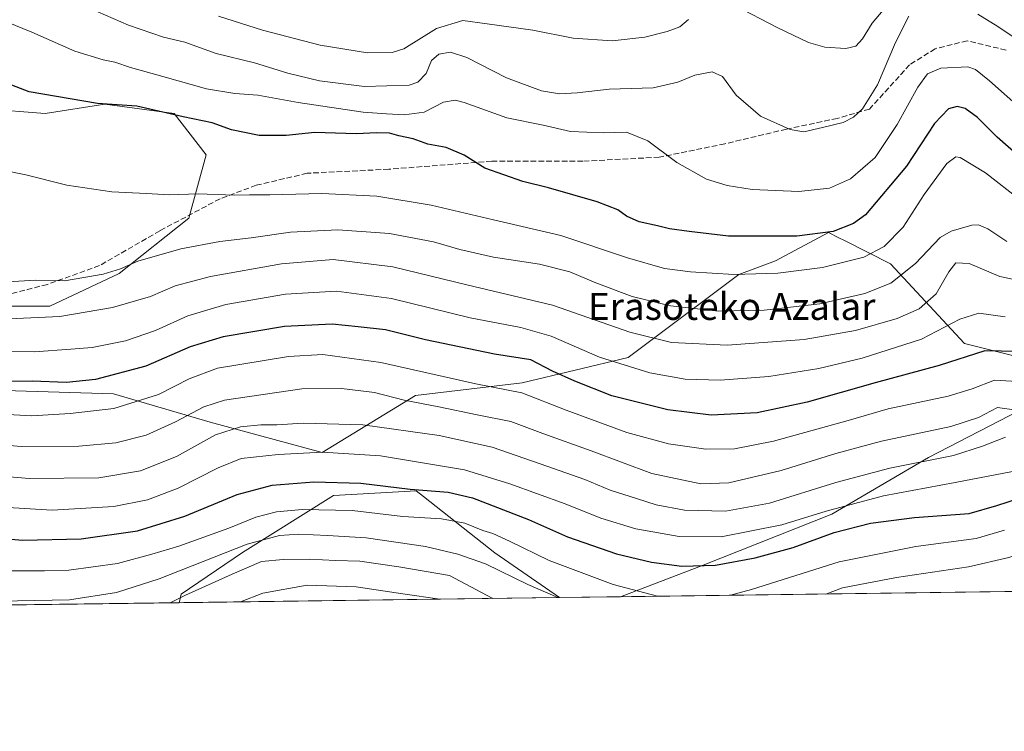
# Model space of a CAD drawing. Units: metres. Extents: x 589876 to 593310, y 4768351 to 4770710.
# Drawn here: x 592705 to 592997, y 4768351 to 4768562 of the extents above; entities that cross this region are included whole.
import ezdxf
from ezdxf.enums import TextEntityAlignment as Align

# ---------------------------------------------------------------- set-up
doc = ezdxf.new("R2010")
doc.units = ezdxf.units.M
doc.header["$MEASUREMENT"] = 0
doc.linetypes.add('DGN Style 3', pattern=[2.307223458686699, 1.648016756204785, -0.6592067024819142])
for name, color, linetype, lineweight in [('Arbolado forestal CxS', 92, 'Continuous', 0), ('Comarca CxS', 21, 'Continuous', 0), ('Comunidad Autónoma CxS', 142, 'Continuous', 0), ('Curva de nivel maestra', 30, 'Continuous', 30), ('Curva de nivel normal', 30, 'Continuous', 0), ('Entidad de ámbito territorial CxS', 92, 'Continuous', 0), ('Espacio natural protegido CxS', 121, 'Continuous', 0), ('Municipio CxS', 4, 'Continuous', 0), ('Provincia CxS', 1, 'Continuous', 0), ('Senda', 7, 'DGN Style 3', 0), ('Texto cartográfico', 7, 'Continuous', 0)]:
    doc.layers.add(name, color=color, linetype=linetype, lineweight=lineweight)
doc.styles.add('Style-Arial', font='txt')

# ---------------------------------------------------------------- blocks, each defined once
blk = doc.blocks.new('*U14')
at = {"layer": 'Arbolado forestal CxS', "color": 92, "linetype": 'Continuous', "lineweight": 0}
for points in [[(593299.5099999999, 4768396.550000001, 934.9640999999974), (592883.2627999998, 4768390.9702, 919.1978999999993), (592907.7331999998, 4768400.350099999, 926.421199999997), (592945.8479000004, 4768415.4757, 930.7399000000006), (592974.4955000002, 4768432.253500001, 936.6515000000073), (593004.5701000001, 4768447.741699999, 941.9098999999987)], [(593012.4759999998, 4768459.2127, 948.628800000006), (592985.1728999997, 4768466.034299999, 953.1327000000019), (592963.3157000003, 4768489.733300001, 969.0426000000008), (592949.6451000003, 4768496.5691, 974.4824999999984), (592947.9439000003, 4768497.4199, 975.0632000000041), (592944.8849, 4768498.9495, 976.0191999999952), (592929.2039000001, 4768490.5963, 972.886400000003), (592918.2827000003, 4768486.502499999, 970.8858000000038), (592885.5210999995, 4768461.942500001, 957.0347000000038), (592854.1497, 4768454.392700001, 947.241399999999), (592822.4707000004, 4768450.6929, 941.9038), (592794.8214999996, 4768433.723900001, 930.9581000000036), (592761.6624999996, 4768442.700099999, 938.5178000000016), (592732.9562999997, 4768451.1163, 948.4894999999962), (592690.8568000002, 4768452.389699999, 949.9236999999995)], [(592697.1876999997, 4768477.1875, 963.0619000000006), (592714.1283, 4768477.187100001, 962.9977000000072), (592734.6990999999, 4768486.8673, 965.3270000000049), (592755.2692999998, 4768503.202500001, 968.5439999999944), (592760.4767000005, 4768521.979699999, 973.4219000000012), (592750.9209000003, 4768534.260299999, 976.042300000001), (592730.4446999999, 4768536.989499999, 975.4921000000032), (592712.6988000004, 4768534.260299999, 974.2605999999943), (592694.9518999998, 4768535.625499999, 973.4492000000029)]]:
    blk.add_polyline3d(points, dxfattribs=at)
blk.add_polyline3d([(592865.2142000003, 4768390.7283, 915.9228000000004), (592752.4384000005, 4768389.216600001, 911.4349999999978), (592752.9852, 4768391.752499999, 912.6166999999988), (592771.1892999997, 4768404.1209, 915.4585999999982), (592798.1555000005, 4768421.006100001, 923.5148000000045), (592822.7260999996, 4768422.371099999, 925.9572000000045), (592824.8157000003, 4768420.7215, 925.2237000000023), (592846.0210999995, 4768403.9803, 917.5301000000036)], close=True, dxfattribs=at)

msp = doc.modelspace()

# ---------------------------------------------------------------- linework, layer by layer
at = {"layer": 'Arbolado forestal CxS', "color": 92, "linetype": 'Continuous', "lineweight": 0, "extrusion": (-0.0378580400641979, -0.0005074908426779009, 0.9992829985822546), "elevation": -23946.77423435674, "flags": 128}
msp.add_lwpolyline([(-4760015.649901702, 656724.4998493543), (-4760015.649901702, 656308.9345824083)], dxfattribs=at)
at = {"layer": 'Arbolado forestal CxS', "color": 92, "linetype": 'Continuous', "lineweight": 0, "extrusion": (-0.01685895411172474, -0.0002259885810811987, 0.9998578521947107), "elevation": -10159.48233014898, "flags": 128}
msp.add_lwpolyline([(-4760015.937995758, 656534.126242769), (-4760015.937995758, 656398.2166164361)], dxfattribs=at)
at = {"layer": 'Arbolado forestal CxS', "color": 92, "linetype": 'Continuous', "lineweight": 0, "extrusion": (-0.03975627350636395, -0.0005329470887102716, 0.9992092647109952), "elevation": -25196.21301710476, "flags": 128}
msp.add_lwpolyline([(-4760015.480898063, 656245.3133705031), (-4760015.480898063, 656132.4381834544)], dxfattribs=at)
at = {"layer": 'Arbolado forestal CxS', "color": 92, "linetype": 'Continuous', "lineweight": 0, "extrusion": (-0.1785127781230907, -0.002392553503625717, 0.9839346846892372), "elevation": -116341.4381716161, "flags": 128}
msp.add_lwpolyline([(-4760017.225234935, 646347.0725151694), (-4760017.225234935, 646328.7275769695)], dxfattribs=at)
at = {"layer": 'Arbolado forestal CxS', "color": 92, "linetype": 'Continuous', "lineweight": 0}
for points in [[(592694.9518999998, 4768535.625499999, 973.4492000000029), (592712.6988000004, 4768534.260299999, 974.2605999999943), (592730.4446999999, 4768536.989499999, 975.4921000000032), (592750.9209000003, 4768534.260299999, 976.042300000001), (592760.4767000005, 4768521.979699999, 973.4219000000012), (592755.2692999998, 4768503.202500001, 968.5439999999944), (592734.6990999999, 4768486.8673, 965.3270000000049), (592714.1283, 4768477.187100001, 962.9977000000072), (592697.1876999997, 4768477.1875, 963.0619000000006)], [(592697.1876999997, 4768477.1875, 963.0619000000006), (592714.1283, 4768477.187100001, 962.9977000000072), (592734.6990999999, 4768486.8673, 965.3270000000049), (592755.2692999998, 4768503.202500001, 968.5439999999944), (592760.4767000005, 4768521.979699999, 973.4219000000012), (592750.9209000003, 4768534.260299999, 976.042300000001), (592730.4446999999, 4768536.989499999, 975.4921000000032), (592712.6988000004, 4768534.260299999, 974.2605999999943), (592694.9518999998, 4768535.625499999, 973.4492000000029)], [(592697.1876999997, 4768477.1875, 963.0619000000006), (592714.1283, 4768477.187100001, 962.9977000000072), (592734.6990999999, 4768486.8673, 965.3270000000049), (592755.2692999998, 4768503.202500001, 968.5439999999944), (592760.4767000005, 4768521.979699999, 973.4219000000012), (592750.9209000003, 4768534.260299999, 976.042300000001), (592730.4446999999, 4768536.989499999, 975.4921000000032), (592712.6988000004, 4768534.260299999, 974.2605999999943), (592694.9518999998, 4768535.625499999, 973.4492000000029)], [(592690.8568000002, 4768452.389699999, 949.9236999999995), (592732.9562999997, 4768451.1163, 948.4894999999962), (592761.6624999996, 4768442.700099999, 938.5178000000016), (592794.8214999996, 4768433.723900001, 930.9581000000036), (592822.4707000004, 4768450.6929, 941.9038), (592854.1497, 4768454.392700001, 947.241399999999), (592885.5210999995, 4768461.942500001, 957.0347000000038), (592918.2827000003, 4768486.502499999, 970.8858000000038), (592929.2039000001, 4768490.5963, 972.886400000003), (592944.8849, 4768498.9495, 976.0191999999952), (592947.9439000003, 4768497.4199, 975.0632000000041), (592949.6451000003, 4768496.5691, 974.4824999999984), (592963.3157000003, 4768489.733300001, 969.0426000000008), (592985.1728999997, 4768466.034299999, 953.1327000000019), (593012.4759999998, 4768459.2127, 948.628800000006)], [(593012.4759999998, 4768459.2127, 948.628800000006), (592985.1728999997, 4768466.034299999, 953.1327000000019), (592963.3157000003, 4768489.733300001, 969.0426000000008), (592949.6451000003, 4768496.5691, 974.4824999999984), (592947.9439000003, 4768497.4199, 975.0632000000041), (592944.8849, 4768498.9495, 976.0191999999952), (592929.2039000001, 4768490.5963, 972.886400000003), (592918.2827000003, 4768486.502499999, 970.8858000000038), (592885.5210999995, 4768461.942500001, 957.0347000000038), (592854.1497, 4768454.392700001, 947.241399999999), (592822.4707000004, 4768450.6929, 941.9038), (592794.8214999996, 4768433.723900001, 930.9581000000036), (592761.6624999996, 4768442.700099999, 938.5178000000016), (592732.9562999997, 4768451.1163, 948.4894999999962), (592690.8568000002, 4768452.389699999, 949.9236999999995)], [(593012.4759999998, 4768459.2127, 948.628800000006), (592985.1728999997, 4768466.034299999, 953.1327000000019), (592963.3157000003, 4768489.733300001, 969.0426000000008), (592949.6451000003, 4768496.5691, 974.4824999999984), (592947.9439000003, 4768497.4199, 975.0632000000041), (592944.8849, 4768498.9495, 976.0191999999952), (592929.2039000001, 4768490.5963, 972.886400000003), (592918.2827000003, 4768486.502499999, 970.8858000000038), (592885.5210999995, 4768461.942500001, 957.0347000000038), (592854.1497, 4768454.392700001, 947.241399999999), (592822.4707000004, 4768450.6929, 941.9038), (592794.8214999996, 4768433.723900001, 930.9581000000036), (592761.6624999996, 4768442.700099999, 938.5178000000016), (592732.9562999997, 4768451.1163, 948.4894999999962), (592690.8568000002, 4768452.389699999, 949.9236999999995)], [(593004.5701000001, 4768447.741699999, 941.9098999999987), (592974.4955000002, 4768432.253500001, 936.6515000000073), (592945.8479000004, 4768415.4757, 930.7399000000006), (592907.7331999998, 4768400.350099999, 926.421199999997), (592883.2627999998, 4768390.9702, 919.1978999999993), (592865.2142000003, 4768390.7283, 915.9228000000004), (592846.0210999995, 4768403.9803, 917.5301000000036), (592824.8157000003, 4768420.7215, 925.2237000000023), (592822.7260999996, 4768422.371099999, 925.9572000000045), (592798.1555000005, 4768421.006100001, 923.5148000000045), (592771.1892999997, 4768404.1209, 915.4585999999982), (592752.9852, 4768391.752499999, 912.6166999999988), (592752.4384000005, 4768389.216600001, 911.4349999999978), (592616.5603999998, 4768387.395099999, 909.1434000000008)], [(592883.2631000001, 4768390.9704, 919.1980999999943), (592907.7331999998, 4768400.350099999, 926.421199999997), (592945.8479000004, 4768415.4757, 930.7399000000006), (592974.4955000002, 4768432.253500001, 936.6515000000073), (593004.5701000001, 4768447.741699999, 941.9098999999987)], [(592883.2631000001, 4768390.9704, 919.1980999999943), (592907.7331999998, 4768400.350099999, 926.421199999997), (592945.8479000004, 4768415.4757, 930.7399000000006), (592974.4955000002, 4768432.253500001, 936.6515000000073), (593004.5701000001, 4768447.741699999, 941.9098999999987)], [(592865.2141000004, 4768390.728399999, 915.922900000005), (592846.0210999995, 4768403.9803, 917.5301000000036), (592824.8157000003, 4768420.7215, 925.2237000000023), (592822.7260999996, 4768422.371099999, 925.9572000000045), (592798.1555000005, 4768421.006100001, 923.5148000000045), (592771.1892999997, 4768404.1209, 915.4585999999982), (592752.9852, 4768391.752499999, 912.6166999999988), (592752.4385000002, 4768389.216700001, 911.4349999999978)], [(592865.2141000004, 4768390.728399999, 915.922900000005), (592846.0210999995, 4768403.9803, 917.5301000000036), (592824.8157000003, 4768420.7215, 925.2237000000023), (592822.7260999996, 4768422.371099999, 925.9572000000045), (592798.1555000005, 4768421.006100001, 923.5148000000045), (592771.1892999997, 4768404.1209, 915.4585999999982), (592752.9852, 4768391.752499999, 912.6166999999988), (592752.4385000002, 4768389.216700001, 911.4349999999978)]]:
    msp.add_polyline3d(points, dxfattribs=at)
at = {"layer": 'Comarca CxS', "color": 21, "linetype": 'Continuous', "lineweight": 0, "flags": 128}
msp.add_lwpolyline([(593280.7590014419, 4769766.332089883), (593299.5100007156, 4768396.549982279), (591625.3777851933, 4768374.108502962)], dxfattribs=at)
at = {"layer": 'Comunidad Autónoma CxS', "color": 142, "linetype": 'Continuous', "lineweight": 0, "flags": 128}
msp.add_lwpolyline([(591625.3777851933, 4768374.108502962), (589906.7100006876, 4768351.069982277), (589896.489199999, 4769125.0906), (589894.7832999995, 4769254.275000001), (589876.1600006893, 4770664.619982255), (592326.1198319161, 4770697.457742279), (593267.8400007153, 4770710.079982253), (593270.4508999991, 4770519.347499999), (593280.7590014419, 4769766.332089883), (593299.5100007156, 4768396.549982279)], close=True, dxfattribs=at)
at = {"layer": 'Curva de nivel maestra', "color": 30, "linetype": 'Continuous', "lineweight": 30, "flags": 128}
for points, elevation in [([(593002.2300000006, 4768520.800100001), (592994.8899999997, 4768527.220100001), (592989.0199999996, 4768533.050100001), (592985.3799999999, 4768535.800100001), (592983, 4768536.3201), (592980.4600000001, 4768535.640100001), (592976.3200000003, 4768531.3101), (592968.0499999998, 4768518.700099999), (592955.8799999999, 4768504.2601), (592952.29, 4768501.620100001), (592946.2800000003, 4768499.280099999), (592935.5, 4768497.870100001), (592915.29, 4768497.890100001), (592903.6399999997, 4768499.2401), (592897.7300000006, 4768500.040100001), (592894.2400000002, 4768500.970100001), (592888.75, 4768502.190099999), (592885.0099999999, 4768503.860099999), (592882.4699999997, 4768505.710100001), (592876.3499999996, 4768508.090100001), (592861.9500000002, 4768512.2501), (592854.2800000003, 4768514.1501), (592843.0599999996, 4768518.0801), (592836.9100000003, 4768521.9301), (592831.54, 4768524.220100001), (592826.1500000004, 4768525.1601), (592821.7800000003, 4768526.710100001), (592817.5599999996, 4768527.6601), (592814.75, 4768528.4101), (592811.04, 4768528.550100001), (592804.9199999999, 4768528.200099999), (592792.5999999996, 4768528.600099999), (592784.2000000002, 4768527.700099999), (592776.1699999999, 4768527.710100001), (592767.9199999999, 4768529.4301), (592762.2300000006, 4768531.520099999), (592753.5800000001, 4768533.2601), (592739.9199999999, 4768536.4101), (592728.2000000002, 4768537.2601), (592708.0199999996, 4768540.720100001), (592693.2999999998, 4768546.3201)], 975), ([(593005.7999999998, 4768463.5701), (592991.2400000002, 4768463.920100001), (592977.7199999997, 4768459.530099999), (592958.7199999997, 4768454.450099999), (592938.5599999996, 4768448.6601), (592923.79, 4768445.4801), (592910.1500000004, 4768444.860099999), (592897.2699999996, 4768446.380100001), (592880.6799999997, 4768450.550100001), (592869.7400000002, 4768454.9001), (592863.0700000003, 4768457.870100001), (592856.7199999997, 4768461.2301), (592845.9000000004, 4768462.9001), (592825.4400000004, 4768467.120100001), (592813.5999999996, 4768470.0801), (592805.4800000006, 4768471.050100001), (592797.75, 4768471.840100001), (592783.6699999999, 4768471.100099999), (592765.4400000004, 4768468.030099999), (592755.6799999997, 4768465.0601), (592742.5499999998, 4768459.370100001), (592727.6200000001, 4768455.420100001), (592719.0199999996, 4768454.530099999), (592708.8899999997, 4768454.9101), (592690.29, 4768454.800100001)], 950), ([(592683.4400000004, 4768409.620100001), (592706.0999999996, 4768407.790100001), (592723.4199999999, 4768408.100099999), (592740.0899999999, 4768410.5001), (592754.1299999999, 4768414.8201), (592769.5800000001, 4768421.2601), (592779.9800000006, 4768424.030099999), (592792.3399999999, 4768425.030099999), (592806.2999999998, 4768424.6601), (592820.8799999999, 4768422.9001), (592832.1500000004, 4768421.940099999), (592839.4000000004, 4768420.300100001), (592856.0300000003, 4768413.840100001), (592867.5899999999, 4768408.700099999), (592882.0899999999, 4768403.7401), (592892.4000000004, 4768401.2301), (592901.3899999997, 4768400.0601), (592911.4500000002, 4768400.340100001), (592923.1200000001, 4768402.470100001), (592934.4800000006, 4768405.600099999), (592946.5599999996, 4768410.0001), (592957.3799999999, 4768412.8101), (592970.3799999999, 4768414.520099999), (592986.6299999999, 4768415.690099999), (592994.7699999996, 4768418.040100001), (593001.2199999997, 4768420.0701)], 925)]:
    msp.add_lwpolyline(points, dxfattribs=dict(at, elevation=elevation))
at = {"layer": 'Curva de nivel normal', "color": 30, "linetype": 'Continuous', "lineweight": 0, "flags": 128}
for points, elevation in [([(592916.9900000002, 4768566.390000001), (592929.8499999996, 4768559.65), (592938.9400000004, 4768555.359999999), (592943.8600000005, 4768553.91), (592950.0499999998, 4768553.529999999), (592953.0499999998, 4768554.24), (592955, 4768556.380000001), (592957.8600000005, 4768561.08), (592964.3399999999, 4768568.83)], 990), ([(592726.0199999996, 4768565.4), (592737.4100000003, 4768560.439999999), (592747.79, 4768556.930000001), (592754.1200000001, 4768555.42), (592763.4299999997, 4768552.08), (592774.7300000006, 4768549.25), (592784.6699999999, 4768546.230000001), (592794, 4768543.960000001), (592807.3300000001, 4768542.24), (592820.6399999997, 4768542.710000001), (592823.1799999997, 4768543.600000001), (592825.6299999999, 4768546.140000001), (592827.2300000006, 4768549.99), (592829.4000000004, 4768551.850000001), (592832.8600000005, 4768552.430000001), (592837.7300000006, 4768550.84), (592849.4600000001, 4768544.82), (592859.8799999999, 4768541.039999999), (592865.1600000003, 4768540.15), (592870.3700000001, 4768540.369999999), (592879.8799999999, 4768541.480000001), (592892.9100000003, 4768541.930000001), (592900.2199999997, 4768543.539999999), (592905.29, 4768545.630000001), (592910.4199999999, 4768546.58), (592913.4900000002, 4768545.26), (592917.5800000001, 4768539.75), (592924.7300000006, 4768533.49), (592933.5599999996, 4768529.5), (592937.5800000001, 4768528.880000001), (592943.1200000001, 4768530.109999999), (592949.2400000002, 4768531.630000001), (592952.3200000003, 4768533.210000001), (592955.0099999999, 4768535.66), (592959.4100000003, 4768542.74), (592964.7999999998, 4768555.279999999), (592968.6699999999, 4768563.140000001)], 985), ([(592701.2599999999, 4768561.460000001), (592708.7199999997, 4768558.369999999), (592721.5499999998, 4768552.74), (592729.8799999999, 4768550.16), (592733.3799999999, 4768549.52), (592738.0199999996, 4768547.880000001), (592747.6200000001, 4768545.26), (592760.5700000003, 4768541.550000001), (592768.8899999997, 4768540.180000001), (592775.7699999996, 4768539.720000001), (592787.7199999997, 4768537.58), (592807, 4768534.630000001), (592813.8799999999, 4768534.16), (592819.1200000001, 4768533.859999999), (592825.0700000003, 4768534.640000001), (592830.7400000002, 4768537.680000001), (592834.2800000003, 4768538.199999999), (592836.9500000002, 4768537.52), (592849.5800000001, 4768533.01), (592860.3700000001, 4768530.82), (592868.4199999999, 4768528.949999999), (592878.1600000003, 4768528.49), (592885.0599999996, 4768528.779999999), (592891.3700000001, 4768526.119999999), (592899.9100000003, 4768519.730000001), (592908.79, 4768514.810000001), (592914.9000000004, 4768512.930000001), (592922.2300000006, 4768511.779999999), (592936.1399999997, 4768511.140000001), (592945.1699999999, 4768512.09), (592951.3799999999, 4768514.9), (592958.7199999997, 4768521.24), (592965.25, 4768531), (592971.3399999999, 4768542.119999999), (592974.2100000001, 4768546.029999999), (592978.2100000001, 4768547.689999999), (592986.1900000004, 4768548.07), (592988.4299999997, 4768547.300000001), (592992.5999999996, 4768543.949999999), (593002.1799999997, 4768535.41)], 980), ([(592764.0599999996, 4768563.100000001), (592777.1100000005, 4768559.029999999), (592794.2300000006, 4768554.57), (592808.2400000002, 4768552.220000001), (592815.6200000001, 4768552.369999999), (592819.0300000003, 4768553.41), (592828.7400000002, 4768559.51), (592836.54, 4768561.859999999), (592843.7699999996, 4768560.83), (592857.2300000006, 4768558.939999999), (592869.2400000002, 4768556.619999999), (592880.7400000002, 4768555.800000001), (592890.4800000006, 4768556.939999999), (592897.0800000001, 4768558.550000001), (592900.8200000003, 4768560), (592903.3899999997, 4768562.15)], 990), ([(592989.2000000002, 4768563.710000001), (592995.0700000003, 4768560.109999999), (593001.0800000001, 4768555.970000001)], 985), ([(592700.6799999997, 4768517.34), (592706.9800000004, 4768516.060000001), (592719.1699999999, 4768512.99), (592732.5099999999, 4768511.08), (592742.7800000003, 4768510.52), (592749.5099999999, 4768510.140000001), (592758.0300000003, 4768510.480000001), (592768.8600000005, 4768510.02), (592773.3200000003, 4768510.119999999), (592779.2699999996, 4768510.109999999), (592794.7100000001, 4768510.58), (592810.9800000006, 4768509.720000001), (592827.0899999999, 4768507.09), (592845.6100000005, 4768502.75), (592865.5499999998, 4768498.08), (592885.3499999996, 4768491.5), (592896.3099999996, 4768488.34), (592903.9600000001, 4768487.32), (592916.8700000001, 4768486.57), (592929.8799999999, 4768486.939999999), (592943.1600000003, 4768488.600000001), (592955.3799999999, 4768491.630000001), (592961.3799999999, 4768494.859999999), (592967.0199999996, 4768500.58), (592973.25, 4768510.220000001), (592980.0199999996, 4768519.49), (592982.6200000001, 4768521.460000001), (592983.9800000006, 4768521.199999999), (592991.4400000004, 4768516.66), (593001.8600000005, 4768508.609999999)], 970), ([(592701.6699999999, 4768484.32), (592709.8499999996, 4768484.83), (592718.4100000003, 4768484.699999999), (592729.9400000004, 4768486.59), (592735.0599999996, 4768488.189999999), (592740.2000000002, 4768490.49), (592752.9000000004, 4768494.140000001), (592764.5, 4768496.32), (592773.75, 4768497.359999999), (592785.4199999999, 4768499.100000001), (592799.4299999997, 4768499.779999999), (592814.7599999999, 4768498.640000001), (592827.7800000003, 4768496.210000001), (592835.5899999999, 4768493.930000001), (592845.6399999997, 4768491.66), (592859.25, 4768489.600000001), (592868.2400000002, 4768487.289999999), (592875.9600000001, 4768484.029999999), (592886.7300000006, 4768480.050000001), (592898.0599999996, 4768477.230000001), (592912.3399999999, 4768475.689999999), (592925.8200000003, 4768475.960000001), (592942.3300000001, 4768477.800000001), (592955.7199999997, 4768480.859999999), (592963.3799999999, 4768483.939999999), (592970.7199999997, 4768489.83), (592978.0300000003, 4768497.529999999), (592981.2400000002, 4768499.33), (592987.4000000004, 4768501.17), (592989.4000000004, 4768501.289999999), (592992.1100000005, 4768500.119999999), (592997.8099999996, 4768496.359999999)], 965), ([(592702.04, 4768473.41), (592717.0800000001, 4768474.119999999), (592732.7100000001, 4768476.710000001), (592743.9000000004, 4768480.050000001), (592751.25, 4768483.119999999), (592761.7000000002, 4768485.9), (592782.7999999998, 4768489.699999999), (592798.1200000001, 4768490.939999999), (592815.7400000002, 4768488.810000001), (592837.7400000002, 4768483.5), (592863.0700000003, 4768477.439999999), (592886.0599999996, 4768469.41), (592898.3899999997, 4768466.350000001), (592914.9100000003, 4768465.57), (592937.7000000002, 4768467.220000001), (592952.8799999999, 4768469.92), (592965.2699999996, 4768473.52), (592971.8200000003, 4768476.380000001), (592976.7999999998, 4768480.82), (592980.5999999996, 4768487.359999999), (592982.6100000005, 4768489.949999999), (592986.5999999996, 4768489.77), (592995.7100000001, 4768485.890000001), (593003.6799999997, 4768484.220000001)], 960), ([(592686.2999999998, 4768464.02), (592709.5800000001, 4768463.59), (592720.3600000005, 4768464.350000001), (592726.6600000003, 4768464.880000001), (592736.4800000004, 4768466.9), (592745.4199999999, 4768469.960000001), (592754.9800000006, 4768474.32), (592766.2999999998, 4768477.609999999), (592783.9699999997, 4768480.74), (592799.0800000001, 4768481.57), (592815.4100000003, 4768479.460000001), (592838.7400000002, 4768473.689999999), (592853.7400000002, 4768470.859999999), (592862.7400000002, 4768468.210000001), (592877.0700000003, 4768462.029999999), (592891.9400000004, 4768457.34), (592902.3799999999, 4768455.539999999), (592912.8399999999, 4768455.199999999), (592927.2000000002, 4768456.289999999), (592942.0499999998, 4768458.630000001), (592954.9000000004, 4768461.680000001), (592972.4500000002, 4768467.33), (592983.8600000005, 4768473.24), (592989.4199999999, 4768475.100000001), (592997.2999999998, 4768474.02)], 955), ([(592690.7599999999, 4768445.65), (592708.7199999997, 4768444.58), (592720.0800000001, 4768445.300000001), (592733.0800000001, 4768446.76), (592746.3099999996, 4768450.9), (592755.3700000001, 4768455.600000001), (592763.8300000001, 4768458.77), (592784.7999999998, 4768462.26), (592795.0300000003, 4768462.850000001), (592812.2000000002, 4768460.480000001), (592840.3899999997, 4768454.119999999), (592853.9699999997, 4768451.430000001), (592867.1100000005, 4768446.26), (592885.1399999997, 4768439.689999999), (592897.4400000004, 4768436.34), (592908.5899999999, 4768434.730000001), (592917.0700000003, 4768434.789999999), (592928.5599999996, 4768437.07), (592950.6900000004, 4768443.26), (592962.6100000005, 4768446.710000001), (592980.3700000001, 4768450.449999999), (592987.4699999997, 4768452.619999999), (592994.1200000001, 4768455.199999999), (593007.4000000004, 4768454.390000001)], 945), ([(592697.4600000001, 4768436.199999999), (592705.6399999997, 4768435.550000001), (592722.7000000002, 4768435.600000001), (592733.6500000004, 4768436.66), (592742.7000000002, 4768438.930000001), (592751.3200000003, 4768442.880000001), (592759.7400000002, 4768447.24), (592765.8499999996, 4768449.300000001), (592788.7599999999, 4768452.58), (592800.54, 4768452.76), (592806.2400000002, 4768452.050000001), (592810.3700000001, 4768451.5), (592819.0800000001, 4768449.230000001), (592829.4000000004, 4768447.289999999), (592840.7400000002, 4768444.890000001), (592850.7400000002, 4768442.960000001), (592860.1900000004, 4768439.380000001), (592874.54, 4768434.220000001), (592892.5099999999, 4768427.560000001), (592907.0499999998, 4768424.49), (592915.3600000005, 4768424.730000001), (592930.9199999999, 4768428.390000001), (592947.04, 4768433.5), (592960.5800000001, 4768437.07), (592981.1200000001, 4768441.42), (592989.3799999999, 4768444.119999999), (592995.0199999996, 4768447.140000001), (593000.6200000001, 4768446.27)], 940), ([(592687.0300000003, 4768427.850000001), (592707.9699999997, 4768426.060000001), (592728.6399999997, 4768426.26), (592741.0099999999, 4768428.300000001), (592751.6399999997, 4768432.550000001), (592763.25, 4768438.949999999), (592770.5999999996, 4768441.390000001), (592776.6799999997, 4768441.970000001), (592781.4199999999, 4768441.949999999), (592789.1799999997, 4768442.430000001), (592806.8899999997, 4768441.980000001), (592829.5199999996, 4768438.83), (592845.1799999997, 4768435.34), (592859.3899999997, 4768430.369999999), (592872.6799999997, 4768425.710000001), (592880.1699999999, 4768422.539999999), (592888.04, 4768420.08), (592893.8200000003, 4768418.189999999), (592902.2699999996, 4768416.640000001), (592914.4000000004, 4768416.369999999), (592927.3799999999, 4768418.710000001), (592947.0499999998, 4768424.890000001), (592963.0499999998, 4768429.08), (592981.9299999997, 4768432.82), (592990.5599999996, 4768435.67), (592997.3799999999, 4768438.310000001)], 935), ([(592691.7800000003, 4768418.07), (592714.8200000003, 4768416.680000001), (592733.1100000005, 4768417.74), (592743.0899999999, 4768419.689999999), (592752.1399999997, 4768423.17), (592763.9800000006, 4768429.189999999), (592770.7999999998, 4768431.99), (592781.7699999996, 4768433.15), (592794.9199999999, 4768433.850000001), (592812.1100000005, 4768432.779999999), (592837.0099999999, 4768428.619999999), (592850.4000000004, 4768424.430000001), (592866.8399999999, 4768418.550000001), (592877.3899999997, 4768414.279999999), (592887.79, 4768411.15), (592900.6299999999, 4768408.810000001), (592913.1200000001, 4768408.779999999), (592931.0599999996, 4768412.289999999), (592944.2199999997, 4768416.390000001), (592961.1600000003, 4768420.9), (592982.4400000004, 4768424.82), (592999.4500000002, 4768428.109999999)], 930), ([(592702.75, 4768398.619999999), (592712.4800000004, 4768398.640000001), (592719.7300000004, 4768398.859999999), (592734.1600000003, 4768400.83), (592744.3099999996, 4768403.600000001), (592752.3499999996, 4768405.960000001), (592767.1200000001, 4768411.350000001), (592775.1799999997, 4768414.609999999), (592781.2400000002, 4768416.189999999), (592788.9299999997, 4768416.859999999), (592803.7000000002, 4768416.539999999), (592818.7699999996, 4768414.800000001), (592830.1699999999, 4768414.039999999), (592837.0800000001, 4768412.84), (592842.4000000004, 4768410.609999999), (592845.4199999999, 4768409.680000001), (592850.2999999998, 4768407.470000001), (592862.1200000001, 4768401.720000001), (592881.0300000003, 4768394.65), (592894.2100000001, 4768391.189999999), (592895.0883999999, 4768391.128799999)], 920), ([(592699.4000000004, 4768389.689999999), (592719.9299999997, 4768390.08), (592733.8200000003, 4768392.189999999), (592746.5099999999, 4768396.32), (592772.6399999997, 4768406.600000001), (592782.1299999999, 4768409.109999999), (592787.8799999999, 4768409.51), (592796.4100000003, 4768409.109999999), (592807.8300000001, 4768408.480000001), (592825.5, 4768405.850000001), (592835.0599999996, 4768403.58), (592843.2800000003, 4768400.689999999), (592855.8300000001, 4768394.59), (592864.6651999997, 4768390.721000001)], 915), ([(592915.4930999996, 4768391.4024), (592915.8799999999, 4768391.449999999), (592922.1100000005, 4768393.100000001), (592948.0700000003, 4768401.369999999), (592970.7999999998, 4768405.92), (592988.7199999997, 4768408.279999999), (592997.04, 4768410.75)], 920), ([(592944.1278999997, 4768391.7862), (592949.0499999998, 4768393.57), (592965.0499999998, 4768396.730000001), (592986.3799999999, 4768399.84), (592998.3799999999, 4768402.609999999), (593005.3700000001, 4768405.09), (593014.6399999997, 4768402.84), (593029.1100000005, 4768399.869999999), (593040.6399999997, 4768396.76), (593050.0654999996, 4768393.2062)], 915), ([(592749.7225000003, 4768389.180199999), (592754.3499999996, 4768391.470000001), (592768.1600000003, 4768397.630000001), (592776.8499999996, 4768401.439999999), (592783.2400000002, 4768401.970000001), (592791.0300000003, 4768402.109999999), (592798.75, 4768401.720000001), (592806, 4768401.480000001), (592817.5, 4768399.84), (592832.5800000001, 4768397.289999999), (592845.2199999997, 4768390.51), (592845.3066999996, 4768390.4615)], 910), ([(592770.6335000005, 4768389.4605), (592777.2000000002, 4768392.07), (592790.3700000001, 4768394.4), (592804.9400000004, 4768393.880000001), (592818.7599999999, 4768391.84), (592829.659, 4768390.251800001)], 905)]:
    msp.add_lwpolyline(points, dxfattribs=dict(at, elevation=elevation))
at = {"layer": 'Entidad de ámbito territorial CxS', "color": 92, "linetype": 'Continuous', "lineweight": 0, "flags": 128}
msp.add_lwpolyline([(593280.7590014419, 4769766.332089883), (593299.5100007156, 4768396.549982279), (591625.3777851933, 4768374.108502962)], dxfattribs=at)
at = {"layer": 'Espacio natural protegido CxS', "color": 121, "linetype": 'Continuous', "lineweight": 0, "flags": 128}
msp.add_lwpolyline([(593280.7590014419, 4769766.332089883), (593299.5100007156, 4768396.549982279), (591625.3777851933, 4768374.108502962)], dxfattribs=at)
at = {"layer": 'Municipio CxS', "color": 4, "linetype": 'Continuous', "lineweight": 0, "flags": 128}
msp.add_lwpolyline([(593280.7590014419, 4769766.332089883), (593299.5100007156, 4768396.549982279), (591625.3777851933, 4768374.108502962)], dxfattribs=at)
at = {"layer": 'Provincia CxS', "color": 1, "linetype": 'Continuous', "lineweight": 0, "flags": 128}
msp.add_lwpolyline([(591625.3777851933, 4768374.108502962), (589906.7100006876, 4768351.069982277), (589896.489199999, 4769125.0906), (589894.7832999995, 4769254.275000001), (589876.1600006893, 4770664.619982255), (592326.1198319161, 4770697.457742279), (593267.8400007153, 4770710.079982253), (593270.4508999991, 4770519.347499999), (593280.7590014419, 4769766.332089883), (593299.5100007156, 4768396.549982279)], close=True, dxfattribs=at)
at = {"layer": 'Senda', "color": 7, "linetype": 'DGN Style 3', "lineweight": 0}
msp.add_polyline3d([(592997.5257000001, 4768553.060000001, 1005.2598), (592986.0163000004, 4768555.838099999, 998.5146999999997), (592976.4912999999, 4768553.456900001, 999.5491999999941), (592968.9506000001, 4768548.694300001, 1002.012600000002), (592957.0444, 4768535.5974, 1004.329199999993), (592947.5192999998, 4768532.819300001, 1004.505300000004), (592932.4380999999, 4768529.644300001, 1003.219400000002), (592914.1818000004, 4768525.278700001, 995.3301999999967), (592894.7348999997, 4768521.309900001, 997.9844000000012), (592872.1129000002, 4768520.1193, 994.8172999999952), (592845.1254000004, 4768520.1193, 997.7688000000053), (592814.5658999998, 4768517.738, 980.7949999999984), (592790.3564999999, 4768516.5474, 993.7085999999982), (592775.2752, 4768512.975500001, 984.8285000000034), (592764.5596000003, 4768509.006800001, 988.6202000000048), (592746.7001999998, 4768499.481699999, 974.5103999999993), (592728.8408000004, 4768489.163000001, 972.3785000000062), (592713.3625999996, 4768483.606699999, 975.3662999999942), (592693.5187999997, 4768478.4473, 970.2933000000049)], dxfattribs=at)

# ---------------------------------------------------------------- block references
at = {"layer": 'Arbolado forestal CxS', "color": 92, "linetype": 'Continuous', "lineweight": 0}
msp.add_blockref('*U14', (0, 0), dxfattribs=at)

# ---------------------------------------------------------------- texts
at = {"layer": 'Texto cartográfico', "color": 7, "linetype": 'Continuous', "lineweight": 0, "style": 'Style-Arial'}
msp.add_text('Erasoteko Azalar', height=8, dxfattribs=at).set_placement((592916.2199036588, 4768477.07015), align=Align.MIDDLE_CENTER)

doc.saveas('drawing.dxf')
